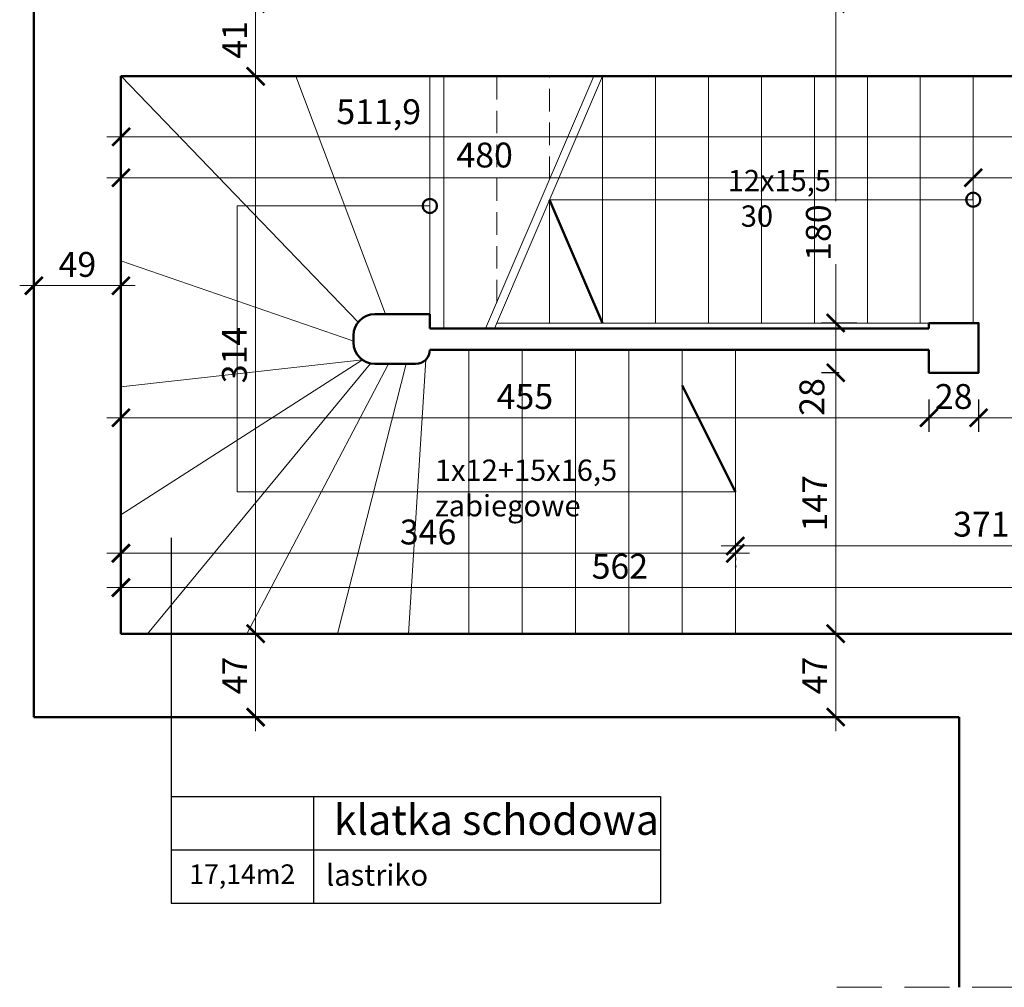
# Model space of a CAD drawing. Units: millimetres. Extents: x 15113 to 73266, y -12295 to 4539.
# Drawn here: x 17002 to 17557, y -1163 to -617 of the extents above; entities that cross this region are included whole.
import ezdxf

# ---------------------------------------------------------------- set-up
doc = ezdxf.new("R2010")
doc.units = ezdxf.units.MM
doc.header["$PDMODE"] = 2
doc.linetypes.add('HIDDEN', pattern=[9.525, 6.35, -3.175])
for name, color, linetype, lineweight in [('linie cienkie', 141, 'Continuous', 13), ('opisy', 90, 'Continuous', 25), ('przerywane', 113, 'HIDDEN', 13), ('wymiary nowe', 211, 'Continuous', 13), ('ściany', 255, 'Continuous', 50)]:
    doc.layers.add(name, color=color, linetype=linetype, lineweight=lineweight)
doc.styles.add('piędziesiąt', font='ARIAL.TTF', dxfattribs={"height": 14})
doc.dimstyles.new('50', dxfattribs={"dimtxt": 12, "dimasz": 10, "dimexe": 8, "dimexo": 15, "dimgap": 3, "dimtad": 1, "dimdec": 1, "dimtxsty": 'piędziesiąt', "dimblk": 'ARCHTICK', "dimcen": 10, "dimdle": 8, "dimclrd": 256, "dimclre": 256, "dimclrt": 256, "dimadec": 0, "dimazin": 0, "dimtfac": 1, "dimtdec": 1, "dimtmove": 0, "dimatfit": 3, "dimfxl": 0, "dimlwd": -1, "dimarcsym": 0})

# ---------------------------------------------------------------- blocks, each defined once
blk = doc.blocks.new('_ArchTick')
at = {"color": 0, "linetype": 'ByBlock', "const_width": 0.15}
blk.add_lwpolyline([(-0.5, -0.5), (0.5, 0.5)], dxfattribs=at)
blk = doc.blocks.new('*D342')
at = {"layer": 'Defpoints', "color": 0}
for p in [(17179.15, -608.36), (17135.24, -649.36), (17193.02, -649.36)]:
    blk.add_point(p, dxfattribs=at)
at = {"layer": 'wymiary nowe'}
blk.add_line((17135.24, -600.36), (17135.24, -657.36), dxfattribs=at)
at = {"layer": 'wymiary nowe', "lineweight": -2}
for p, q in [((17164.15, -608.36), (17127.24, -608.36)), ((17178.02, -649.36), (17127.24, -649.36))]:
    blk.add_line(p, q, dxfattribs=at)
at = {"layer": 'wymiary nowe', "xscale": 10, "yscale": 10, "zscale": 10}
for p, rotation in [((17135.24, -608.36), 90), ((17135.24, -649.36), 270)]:
    blk.add_blockref('_ArchTick', p, dxfattribs=dict(at, rotation=rotation))
at = {"layer": 'wymiary nowe', "insert": (17125.21, -628.86), "char_height": 14, "attachment_point": 5, "rotation": 90, "style": 'piędziesiąt'}
blk.add_mtext('41', dxfattribs=at)
blk = doc.blocks.new('*D343')
at = {"layer": 'Defpoints', "color": 0}
for p in [(17193.02, -649.36), (17135.24, -963.36), (17181.35, -963.36)]:
    blk.add_point(p, dxfattribs=at)
at = {"layer": 'wymiary nowe'}
blk.add_line((17135.24, -641.36), (17135.24, -971.36), dxfattribs=at)
at = {"layer": 'wymiary nowe', "lineweight": -2}
for p, q in [((17178.02, -649.36), (17127.24, -649.36)), ((17166.35, -963.36), (17127.24, -963.36))]:
    blk.add_line(p, q, dxfattribs=at)
at = {"layer": 'wymiary nowe', "xscale": 10, "yscale": 10, "zscale": 10}
for p, rotation in [((17135.24, -649.36), 90), ((17135.24, -963.36), 270)]:
    blk.add_blockref('_ArchTick', p, dxfattribs=dict(at, rotation=rotation))
at = {"layer": 'wymiary nowe', "insert": (17125.08, -806.36), "char_height": 14, "attachment_point": 5, "rotation": 90, "style": 'piędziesiąt'}
blk.add_mtext('314', dxfattribs=at)
blk = doc.blocks.new('*D344')
at = {"layer": 'Defpoints', "color": 0}
for p in [(17181.35, -963.36), (17135.24, -1010.36), (17177.83, -1010.36)]:
    blk.add_point(p, dxfattribs=at)
at = {"layer": 'wymiary nowe'}
blk.add_line((17135.24, -955.36), (17135.24, -1018.36), dxfattribs=at)
at = {"layer": 'wymiary nowe', "lineweight": -2}
for p, q in [((17166.35, -963.36), (17127.24, -963.36)), ((17162.83, -1010.36), (17127.24, -1010.36))]:
    blk.add_line(p, q, dxfattribs=at)
at = {"layer": 'wymiary nowe', "xscale": 10, "yscale": 10, "zscale": 10}
for p, rotation in [((17135.24, -963.36), 90), ((17135.24, -1010.36), 270)]:
    blk.add_blockref('_ArchTick', p, dxfattribs=dict(at, rotation=rotation))
at = {"layer": 'wymiary nowe', "insert": (17125.24, -986.86), "char_height": 14, "attachment_point": 5, "rotation": 90, "style": 'piędziesiąt'}
blk.add_mtext('47', dxfattribs=at)
blk = doc.blocks.new('*D412')
at = {"layer": 'Defpoints', "color": 0}
for p in [(17059.5, -649.36), (17571.35, -649.36), (17571.35, -683.46)]:
    blk.add_point(p, dxfattribs=at)
at = {"layer": 'wymiary nowe', "lineweight": -2}
for p, q in [((17059.5, -664.36), (17059.5, -691.46)), ((17571.35, -664.36), (17571.35, -691.46))]:
    blk.add_line(p, q, dxfattribs=at)
at = {"layer": 'wymiary nowe'}
blk.add_line((17051.5, -683.46), (17579.35, -683.46), dxfattribs=at)
at = {"layer": 'wymiary nowe', "xscale": 10, "yscale": 10, "zscale": 10, "rotation": 180}
blk.add_blockref('_ArchTick', (17059.5, -683.46), dxfattribs=at)
at = {"layer": 'wymiary nowe', "xscale": 10, "yscale": 10, "zscale": 10}
blk.add_blockref('_ArchTick', (17571.35, -683.46), dxfattribs=at)
at = {"layer": 'wymiary nowe', "insert": (17204.54, -671.11), "char_height": 14, "attachment_point": 5, "style": 'piędziesiąt'}
blk.add_mtext('511,9', dxfattribs=at)
blk = doc.blocks.new('*D426')
at = {"layer": 'Defpoints', "color": 0}
for p in [(17010.35, -718.26), (17059.35, -718.26), (17059.35, -767.29)]:
    blk.add_point(p, dxfattribs=at)
at = {"layer": 'wymiary nowe', "lineweight": -2}
for p, q in [((17010.35, -733.26), (17010.35, -775.29)), ((17059.35, -733.26), (17059.35, -775.29))]:
    blk.add_line(p, q, dxfattribs=at)
at = {"layer": 'wymiary nowe'}
blk.add_line((17002.35, -767.29), (17067.35, -767.29), dxfattribs=at)
at = {"layer": 'wymiary nowe', "xscale": 10, "yscale": 10, "zscale": 10, "rotation": 180}
blk.add_blockref('_ArchTick', (17010.35, -767.29), dxfattribs=at)
at = {"layer": 'wymiary nowe', "xscale": 10, "yscale": 10, "zscale": 10}
blk.add_blockref('_ArchTick', (17059.35, -767.29), dxfattribs=at)
at = {"layer": 'wymiary nowe', "insert": (17034.85, -757.14), "char_height": 14, "attachment_point": 5, "style": 'piędziesiąt'}
blk.add_mtext('49', dxfattribs=at)
blk = doc.blocks.new('*D446')
at = {"layer": 'Defpoints', "color": 0}
for p in [(17621.35, -937.37), (17059.35, -963.36), (17621.35, -963.36)]:
    blk.add_point(p, dxfattribs=at)
at = {"layer": 'wymiary nowe', "lineweight": -2}
for p, q in [((17059.35, -948.36), (17059.35, -929.37)), ((17621.35, -948.36), (17621.35, -929.37))]:
    blk.add_line(p, q, dxfattribs=at)
at = {"layer": 'wymiary nowe'}
blk.add_line((17051.35, -937.37), (17629.35, -937.37), dxfattribs=at)
at = {"layer": 'wymiary nowe', "xscale": 10, "yscale": 10, "zscale": 10, "rotation": 180}
blk.add_blockref('_ArchTick', (17059.35, -937.37), dxfattribs=at)
at = {"layer": 'wymiary nowe', "xscale": 10, "yscale": 10, "zscale": 10}
blk.add_blockref('_ArchTick', (17621.35, -937.37), dxfattribs=at)
at = {"layer": 'wymiary nowe', "insert": (17340.35, -927.22), "char_height": 14, "attachment_point": 5, "style": 'piędziesiąt'}
blk.add_mtext('562', dxfattribs=at)
blk = doc.blocks.new('*D452')
at = {"layer": 'Defpoints', "color": 0}
for p in [(17475.42, -608.36), (17461.89, -788.36), (17488.81, -788.36)]:
    blk.add_point(p, dxfattribs=at)
at = {"layer": 'wymiary nowe'}
for p, q in [((17461.89, -600.36), (17461.89, -719.64)), ((17461.89, -796.36), (17461.89, -755.21))]:
    blk.add_line(p, q, dxfattribs=at)
at = {"layer": 'wymiary nowe', "lineweight": -2}
for p, q in [((17460.42, -608.36), (17453.89, -608.36)), ((17473.81, -788.36), (17453.89, -788.36))]:
    blk.add_line(p, q, dxfattribs=at)
at = {"layer": 'wymiary nowe', "xscale": 10, "yscale": 10, "zscale": 10}
for p, rotation in [((17461.89, -608.36), 90), ((17461.89, -788.36), 270)]:
    blk.add_blockref('_ArchTick', p, dxfattribs=dict(at, rotation=rotation))
at = {"layer": 'wymiary nowe', "insert": (17453.94, -737.42), "char_height": 14, "attachment_point": 5, "rotation": 90, "style": 'piędziesiąt'}
blk.add_mtext('180', dxfattribs=at)
blk = doc.blocks.new('*D453')
at = {"layer": 'Defpoints', "color": 0}
for p in [(17488.81, -788.36), (17461.89, -816.36), (17478.81, -816.36)]:
    blk.add_point(p, dxfattribs=at)
at = {"layer": 'wymiary nowe'}
blk.add_line((17461.89, -780.36), (17461.89, -824.36), dxfattribs=at)
at = {"layer": 'wymiary nowe', "lineweight": -2}
for p, q in [((17473.81, -788.36), (17453.89, -788.36)), ((17463.81, -816.36), (17453.89, -816.36))]:
    blk.add_line(p, q, dxfattribs=at)
at = {"layer": 'wymiary nowe', "xscale": 10, "yscale": 10, "zscale": 10}
for p, rotation in [((17461.89, -788.36), 90), ((17461.89, -816.36), 270)]:
    blk.add_blockref('_ArchTick', p, dxfattribs=dict(at, rotation=rotation))
at = {"layer": 'wymiary nowe', "insert": (17450.32, -829.98), "char_height": 14, "attachment_point": 5, "rotation": 90, "style": 'piędziesiąt'}
blk.add_mtext('28', dxfattribs=at)
blk = doc.blocks.new('*D454')
at = {"layer": 'Defpoints', "color": 0}
for p in [(17478.81, -816.36), (17437.02, -963.36), (17461.89, -963.36)]:
    blk.add_point(p, dxfattribs=at)
at = {"layer": 'wymiary nowe'}
blk.add_line((17461.89, -808.36), (17461.89, -971.36), dxfattribs=at)
at = {"layer": 'wymiary nowe', "lineweight": -2}
for p, q in [((17463.81, -816.36), (17453.89, -816.36)), ((17452.02, -963.36), (17469.89, -963.36))]:
    blk.add_line(p, q, dxfattribs=at)
at = {"layer": 'wymiary nowe', "xscale": 10, "yscale": 10, "zscale": 10}
for p, rotation in [((17461.89, -816.36), 90), ((17461.89, -963.36), 270)]:
    blk.add_blockref('_ArchTick', p, dxfattribs=dict(at, rotation=rotation))
at = {"layer": 'wymiary nowe', "insert": (17451.86, -889.86), "char_height": 14, "attachment_point": 5, "rotation": 90, "style": 'piędziesiąt'}
blk.add_mtext('147', dxfattribs=at)
blk = doc.blocks.new('*D455')
at = {"layer": 'Defpoints', "color": 0}
for p in [(17437.02, -963.36), (17428.16, -1010.36), (17461.89, -1010.36)]:
    blk.add_point(p, dxfattribs=at)
at = {"layer": 'wymiary nowe'}
blk.add_line((17461.89, -955.36), (17461.89, -1018.36), dxfattribs=at)
at = {"layer": 'wymiary nowe', "lineweight": -2}
for p, q in [((17452.02, -963.36), (17469.89, -963.36)), ((17443.16, -1010.36), (17469.89, -1010.36))]:
    blk.add_line(p, q, dxfattribs=at)
at = {"layer": 'wymiary nowe', "xscale": 10, "yscale": 10, "zscale": 10}
for p, rotation in [((17461.89, -963.36), 90), ((17461.89, -1010.36), 270)]:
    blk.add_blockref('_ArchTick', p, dxfattribs=dict(at, rotation=rotation))
at = {"layer": 'wymiary nowe', "insert": (17451.89, -986.86), "char_height": 14, "attachment_point": 5, "rotation": 90, "style": 'piędziesiąt'}
blk.add_mtext('47', dxfattribs=at)
blk = doc.blocks.new('*D500')
at = {"layer": 'Defpoints', "color": 0}
for p in [(17059.35, -704.21), (17539.35, -704.21), (17059.35, -706.48)]:
    blk.add_point(p, dxfattribs=at)
at = {"layer": 'wymiary nowe'}
blk.add_line((17547.35, -706.48), (17051.35, -706.48), dxfattribs=at)
at = {"layer": 'wymiary nowe', "lineweight": -2}
for p, q in [((17059.35, -719.21), (17059.35, -714.48)), ((17539.35, -719.21), (17539.35, -714.48))]:
    blk.add_line(p, q, dxfattribs=at)
at = {"layer": 'wymiary nowe', "xscale": 10, "yscale": 10, "zscale": 10, "rotation": 180}
blk.add_blockref('_ArchTick', (17059.35, -706.48), dxfattribs=at)
at = {"layer": 'wymiary nowe', "xscale": 10, "yscale": 10, "zscale": 10}
blk.add_blockref('_ArchTick', (17539.35, -706.48), dxfattribs=at)
at = {"layer": 'wymiary nowe', "insert": (17264.19, -695.51), "char_height": 14, "attachment_point": 5, "style": 'piędziesiąt'}
blk.add_mtext('480', dxfattribs=at)
blk = doc.blocks.new('*D501')
at = {"layer": 'Defpoints', "color": 0}
for p in [(17539.35, -704.21), (17776.35, -704.21), (17776.35, -706.48)]:
    blk.add_point(p, dxfattribs=at)
at = {"layer": 'wymiary nowe'}
blk.add_line((17531.35, -706.48), (17784.35, -706.48), dxfattribs=at)
at = {"layer": 'wymiary nowe', "lineweight": -2}
for p, q in [((17539.35, -719.21), (17539.35, -714.48)), ((17776.35, -719.21), (17776.35, -714.48))]:
    blk.add_line(p, q, dxfattribs=at)
at = {"layer": 'wymiary nowe', "xscale": 10, "yscale": 10, "zscale": 10, "rotation": 180}
blk.add_blockref('_ArchTick', (17539.35, -706.48), dxfattribs=at)
at = {"layer": 'wymiary nowe', "xscale": 10, "yscale": 10, "zscale": 10}
blk.add_blockref('_ArchTick', (17776.35, -706.48), dxfattribs=at)
at = {"layer": 'wymiary nowe', "insert": (17657.85, -696.33), "char_height": 14, "attachment_point": 5, "style": 'piędziesiąt'}
blk.add_mtext('237', dxfattribs=at)
blk = doc.blocks.new('*D502')
at = {"layer": 'Defpoints', "color": 0}
for p in [(17059.35, -909.84), (17405.38, -909.84), (17405.38, -918.05)]:
    blk.add_point(p, dxfattribs=at)
at = {"layer": 'wymiary nowe'}
blk.add_line((17051.35, -918.05), (17413.38, -918.05), dxfattribs=at)
at = {"layer": 'wymiary nowe', "lineweight": -2}
for p, q in [((17059.35, -924.84), (17059.35, -926.05)), ((17405.38, -924.84), (17405.38, -926.05))]:
    blk.add_line(p, q, dxfattribs=at)
at = {"layer": 'wymiary nowe', "xscale": 10, "yscale": 10, "zscale": 10, "rotation": 180}
blk.add_blockref('_ArchTick', (17059.35, -918.05), dxfattribs=at)
at = {"layer": 'wymiary nowe', "xscale": 10, "yscale": 10, "zscale": 10}
blk.add_blockref('_ArchTick', (17405.38, -918.05), dxfattribs=at)
at = {"layer": 'wymiary nowe', "insert": (17232.36, -907.89), "char_height": 14, "attachment_point": 5, "style": 'piędziesiąt'}
blk.add_mtext('346', dxfattribs=at)
blk = doc.blocks.new('*D503')
at = {"layer": 'Defpoints', "color": 0}
for p in [(17405.38, -905.72), (17776.35, -905.72), (17776.35, -913.93)]:
    blk.add_point(p, dxfattribs=at)
at = {"layer": 'wymiary nowe'}
blk.add_line((17397.38, -913.93), (17784.35, -913.93), dxfattribs=at)
at = {"layer": 'wymiary nowe', "lineweight": -2}
for p, q in [((17405.38, -920.72), (17405.38, -921.93)), ((17776.35, -920.72), (17776.35, -921.93))]:
    blk.add_line(p, q, dxfattribs=at)
at = {"layer": 'wymiary nowe', "xscale": 10, "yscale": 10, "zscale": 10, "rotation": 180}
blk.add_blockref('_ArchTick', (17405.38, -913.93), dxfattribs=at)
at = {"layer": 'wymiary nowe', "xscale": 10, "yscale": 10, "zscale": 10}
blk.add_blockref('_ArchTick', (17776.35, -913.93), dxfattribs=at)
at = {"layer": 'wymiary nowe', "insert": (17543.92, -903.48), "char_height": 14, "attachment_point": 5, "style": 'piędziesiąt'}
blk.add_mtext('371', dxfattribs=at)
blk = doc.blocks.new('*D601')
at = {"layer": 'Defpoints', "color": 0}
for p in [(17542.35, -816.36), (17542.35, -841.69), (17776.35, -858.36)]:
    blk.add_point(p, dxfattribs=at)
at = {"layer": 'wymiary nowe', "lineweight": -2}
for p, q in [((17542.35, -831.36), (17542.35, -849.69)), ((17776.35, -843.36), (17776.35, -833.69))]:
    blk.add_line(p, q, dxfattribs=at)
at = {"layer": 'wymiary nowe'}
blk.add_line((17784.35, -841.69), (17534.35, -841.69), dxfattribs=at)
at = {"layer": 'wymiary nowe', "xscale": 10, "yscale": 10, "zscale": 10, "rotation": 180}
blk.add_blockref('_ArchTick', (17542.35, -841.69), dxfattribs=at)
at = {"layer": 'wymiary nowe', "xscale": 10, "yscale": 10, "zscale": 10}
blk.add_blockref('_ArchTick', (17776.35, -841.69), dxfattribs=at)
at = {"layer": 'wymiary nowe', "insert": (17659.35, -831.54), "char_height": 14, "attachment_point": 5, "style": 'piędziesiąt'}
blk.add_mtext('234', dxfattribs=at)
blk = doc.blocks.new('*D602')
at = {"layer": 'Defpoints', "color": 0}
for p in [(17514.35, -816.36), (17542.35, -816.36), (17514.35, -841.69)]:
    blk.add_point(p, dxfattribs=at)
at = {"layer": 'wymiary nowe', "lineweight": -2}
for p, q in [((17514.35, -831.36), (17514.35, -849.69)), ((17542.35, -831.36), (17542.35, -849.69))]:
    blk.add_line(p, q, dxfattribs=at)
at = {"layer": 'wymiary nowe'}
blk.add_line((17550.35, -841.69), (17506.35, -841.69), dxfattribs=at)
at = {"layer": 'wymiary nowe', "xscale": 10, "yscale": 10, "zscale": 10, "rotation": 180}
blk.add_blockref('_ArchTick', (17514.35, -841.69), dxfattribs=at)
at = {"layer": 'wymiary nowe', "xscale": 10, "yscale": 10, "zscale": 10}
blk.add_blockref('_ArchTick', (17542.35, -841.69), dxfattribs=at)
at = {"layer": 'wymiary nowe', "insert": (17528.35, -831.54), "char_height": 14, "attachment_point": 5, "style": 'piędziesiąt'}
blk.add_mtext('28', dxfattribs=at)
blk = doc.blocks.new('*D603')
at = {"layer": 'Defpoints', "color": 0}
for p in [(17514.35, -816.36), (17059.35, -838.94), (17059.35, -841.69)]:
    blk.add_point(p, dxfattribs=at)
at = {"layer": 'wymiary nowe', "lineweight": -2}
for p, q in [((17514.35, -831.36), (17514.35, -849.69)), ((17059.35, -853.94), (17059.35, -849.69))]:
    blk.add_line(p, q, dxfattribs=at)
at = {"layer": 'wymiary nowe'}
blk.add_line((17522.35, -841.69), (17051.35, -841.69), dxfattribs=at)
at = {"layer": 'wymiary nowe', "xscale": 10, "yscale": 10, "zscale": 10, "rotation": 180}
blk.add_blockref('_ArchTick', (17059.35, -841.69), dxfattribs=at)
at = {"layer": 'wymiary nowe', "xscale": 10, "yscale": 10, "zscale": 10}
blk.add_blockref('_ArchTick', (17514.35, -841.69), dxfattribs=at)
at = {"layer": 'wymiary nowe', "insert": (17286.85, -831.57), "char_height": 14, "attachment_point": 5, "style": 'piędziesiąt'}
blk.add_mtext('455', dxfattribs=at)

msp = doc.modelspace()

# ---------------------------------------------------------------- linework, layer by layer
at = {"layer": 'linie cienkie'}
for p, q in [((17193, -787.85), (17059.5, -649.36)), ((17157.85, -649.36), (17208.35, -783.36)), ((17233.35, -649.36), (17233.35, -791.36)), ((17241.17, -791.36), (17241.17, -649.36)), ((17325.63, -649.36), (17264.7, -791.36)), ((17330.63, -649.36), (17269.7, -791.36)), ((17330.63, -649.36), (17330.63, -788.36)), ((17360.44, -649.36), (17360.44, -788.36)), ((17390.26, -649.36), (17390.26, -788.36)), ((17420.08, -649.36), (17420.08, -788.36)), ((17449.9, -649.36), (17449.9, -788.36)), ((17479.72, -649.36), (17479.72, -788.36)), ((17509.53, -649.36), (17509.53, -788.36)), ((17539.35, -788.36), (17539.35, -649.36)), ((17300.81, -718.86), (17539.35, -718.86)), ((17300.81, -718.86), (17300.81, -788.36)), ((17300.81, -718.86), (17300.81, -788.36)), ((17124.87, -722.36), (17233.35, -722.36)), ((17124.87, -883.36), (17124.87, -722.36)), ((17059.35, -753.36), (17190.05, -798.45)), ((17524.35, -788.36), (17270.99, -788.36)), ((17255.36, -803.36), (17255.35, -963.36)), ((17285.36, -803.36), (17285.36, -963.36)), ((17315.36, -803.36), (17315.36, -963.36)), ((17345.37, -803.36), (17345.37, -963.36)), ((17375.37, -803.36), (17375.37, -963.36)), ((17405.38, -803.36), (17405.38, -963.36)), ((17059.35, -824.36), (17195.39, -809.14)), ((17059.35, -896.36), (17195.39, -809.14)), ((17231.01, -809.02), (17221.35, -963.36)), ((17199.98, -811.13), (17074.35, -963.36)), ((17209.98, -811.36), (17130.35, -963.36)), ((17181.35, -963.36), (17219.98, -811.36)), ((17405.38, -883.36), (17124.87, -883.36))]:
    msp.add_line(p, q, dxfattribs=at)
at = {"layer": 'opisy'}
for p, q in [((17087.75, -909.29), (17087.75, -1115.12)), ((17087.75, -1055.12), (17363.24, -1055.12)), ((17167.75, -1055.12), (17167.75, -1115.12)), ((17363.24, -1055.12), (17363.24, -1115.12)), ((17087.75, -1085.12), (17363.24, -1085.12)), ((17087.75, -1115.12), (17363.24, -1115.12))]:
    msp.add_line(p, q, dxfattribs=at)
at = {"layer": 'przerywane', "ltscale": 2}
for p, q in [((17270.99, -776.71), (17270.99, -649.36)), ((17300.81, -707.21), (17300.81, -649.36))]:
    msp.add_line(p, q, dxfattribs=at)
at = {"layer": 'przerywane', "ltscale": 4}
msp.add_line((17462.47, -1162.58), (17876.3, -1162.58), dxfattribs=at)
at = {"layer": 'ściany'}
for p, q in [((17010.35, -1010.36), (17010.35, -561.36)), ((17571.35, -649.36), (17059.35, -649.36)), ((17059.35, -649.36), (17059.35, -963.36)), ((17300.81, -718.86), (17330.63, -788.36)), ((17233.35, -783.36), (17202.35, -783.36)), ((17233.35, -783.36), (17202.35, -783.36)), ((17233.35, -791.36), (17233.35, -783.36)), ((17233.35, -791.36), (17233.35, -783.36)), ((17514.35, -791.36), (17233.35, -791.36)), ((17190.35, -795.36), (17190.35, -799.36)), ((17190.35, -795.36), (17190.35, -799.36)), ((17514.35, -803.36), (17233.35, -803.36)), ((17233.35, -803.36), (17233.35, -803.36)), ((17233.35, -803.36), (17233.35, -803.36)), ((17225.35, -811.36), (17202.35, -811.36)), ((17225.35, -811.36), (17202.35, -811.36)), ((17405.38, -883.36), (17375.37, -823.58)), ((17621.35, -963.36), (17059.35, -963.36)), ((17010.35, -1010.36), (17531.35, -1010.36)), ((17531.35, -1162.58), (17531.35, -1010.36))]:
    msp.add_line(p, q, dxfattribs=at)
for points in [[(17514.35, -788.36), (17514.35, -791.36)], [(17514.35, -803.36), (17514.35, -816.36), (17542.35, -816.36), (17542.35, -788.36), (17514.35, -788.36)]]:
    msp.add_lwpolyline(points, dxfattribs=at)
for centre in [(17539.35, -718.86), (17233.35, -722.36)]:
    msp.add_circle(centre, 4, dxfattribs=at)
for centre, radius, start, end in [((17202.35, -795.36), 12, 90, 180), ((17202.35, -795.36), 12, 90, 180), ((17202.35, -799.36), 12, 180, 270), ((17202.35, -799.36), 12, 180, 270), ((17225.35, -803.36), 8, 270, 0), ((17225.35, -803.36), 8, 270, 0)]:
    msp.add_arc(centre, radius, start, end, dxfattribs=at)

# ---------------------------------------------------------------- texts
at = {"layer": 'opisy', "attachment_point": 1}
for s, insert, char_height, width in [('{\\fArial|b0|i0|c238|p34;12x15,5\\P  30}', (17401.1, -702.09), 12, 98.6033), ('{\\fArial|b0|i0|c238|p34;1x12+15x16,5\\Pzabiegowe}', (17236.19, -865.25), 12, 126.8603), ('{\\fArial|b0|i0|c238|p34;klatka schodowa}', (17179.22, -1059.69), 17, 353.598), ('{\\fArial|b0|i0|c238|p34;lastriko}', (17174.84, -1093.34), 12, 353.598), ('{\\fArial|b0|i0|c238|p34;17,14m2}', (17097.82, -1093.34), 11, 71.1304)]:
    msp.add_mtext(s, dxfattribs=dict(at, insert=insert, char_height=char_height, width=width))

# ---------------------------------------------------------------- dimensions: what is measured, and where the dimension line sits
at = {"layer": 'wymiary nowe'}
for base, p1, p2, picture, middle in [((17135.24, -649.36), (17179.15, -608.36), (17193.02, -649.36), '*D342', (17125.21, -628.86)), ((17135.24, -963.36), (17193.02, -649.36), (17181.35, -963.36), '*D343', (17125.08, -806.36)), ((17461.89, -963.36), (17478.81, -816.36), (17437.02, -963.36), '*D454', (17451.86, -889.86)), ((17135.24, -1010.36), (17181.35, -963.36), (17177.83, -1010.36), '*D344', (17125.24, -986.86)), ((17461.89, -1010.36), (17437.02, -963.36), (17428.16, -1010.36), '*D455', (17451.89, -986.86))]:
    dim = msp.add_linear_dim(base=base, p1=p1, p2=p2, angle=90, dimstyle='50', override={"dimtmove": 1}, dxfattribs=at)
    dim.commit()
    dim.dimension.update_dxf_attribs({"geometry": picture, "text_midpoint": middle})
for base, p1, p2, picture, middle in [((17461.89, -788.36), (17475.42, -608.36), (17488.81, -788.36), '*D452', (17453.94, -737.42)), ((17461.89, -816.36), (17488.81, -788.36), (17478.81, -816.36), '*D453', (17450.32, -829.98))]:
    dim = msp.add_linear_dim(base=base, p1=p1, p2=p2, angle=90, dimstyle='50', override={"dimtmove": 2}, dxfattribs=at)
    dim.commit()
    dim.dimension.update_dxf_attribs({"geometry": picture, "text_midpoint": middle, "dimtype": 160})
for base, p1, p2, picture, middle in [((17571.3528, -683.4607), (17059.4969, -649.3623), (17571.3528, -649.3623), '*D412', (17204.5443, -671.1069)), ((17059.35, -706.48), (17539.35, -704.21), (17059.35, -704.21), '*D500', (17264.19, -695.51)), ((17776.35, -913.93), (17405.38, -905.72), (17776.35, -905.72), '*D503', (17543.92, -903.48))]:
    dim = msp.add_linear_dim(base=base, p1=p1, p2=p2, dimstyle='50', override={"dimtmove": 2}, dxfattribs=at)
    dim.commit()
    dim.dimension.update_dxf_attribs({"geometry": picture, "text_midpoint": middle, "dimtype": 160})
for base, p1, p2, picture, middle in [((17776.35, -706.48), (17539.35, -704.21), (17776.35, -704.21), '*D501', (17657.85, -696.33)), ((17059.35, -841.69), (17514.35, -816.36), (17059.35, -838.94), '*D603', (17286.85, -831.57)), ((17514.35, -841.69), (17542.35, -816.36), (17514.35, -816.36), '*D602', (17528.35, -831.54)), ((17542.35, -841.69), (17776.35, -858.36), (17542.35, -816.36), '*D601', (17659.35, -831.54))]:
    dim = msp.add_linear_dim(base=base, p1=p1, p2=p2, dimstyle='50', override={"dimtmove": 1}, dxfattribs=at)
    dim.commit()
    dim.dimension.update_dxf_attribs({"geometry": picture, "text_midpoint": middle})
for base, p1, p2, picture, middle in [((17059.35, -767.29), (17010.35, -718.26), (17059.35, -718.26), '*D426', (17034.85, -757.14)), ((17405.38, -918.05), (17059.35, -909.84), (17405.38, -909.84), '*D502', (17232.36, -907.89)), ((17621.35, -937.37), (17059.35, -963.36), (17621.35, -963.36), '*D446', (17340.35, -927.22))]:
    dim = msp.add_linear_dim(base=base, p1=p1, p2=p2, dimstyle='50', dxfattribs=at)
    dim.commit()
    dim.dimension.update_dxf_attribs({"geometry": picture, "text_midpoint": middle})

doc.saveas('drawing.dxf')
